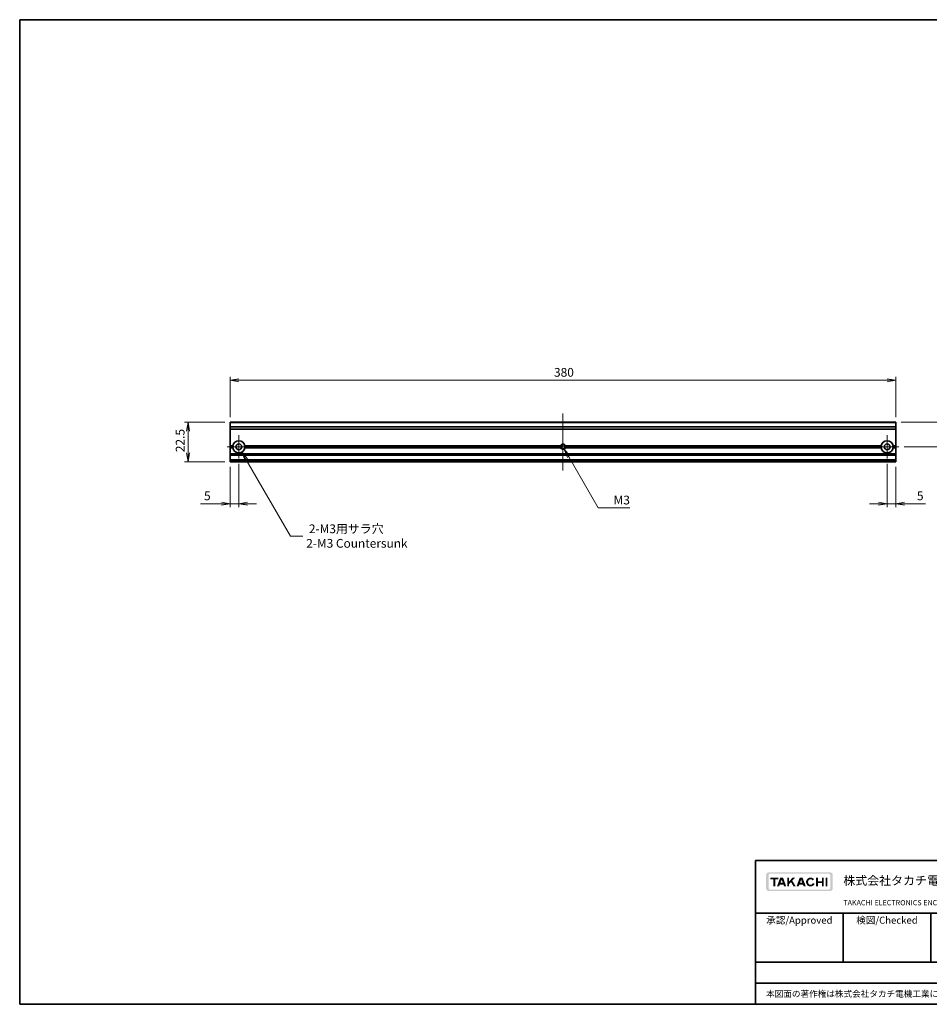
# Model space of a CAD drawing. Units: millimetres. Extents: x -2269 to 8739, y 48 to 1734.
# Drawn here: x 3626 to 4145, y 48 to 610 of the extents above; entities that cross this region are included whole.
import ezdxf
from ezdxf.enums import TextEntityAlignment as Align

# ---------------------------------------------------------------- set-up
doc = ezdxf.new("R2010")
doc.units = ezdxf.units.MM
doc.header["$LTSCALE"] = 6
doc.linetypes.add('CHAIN', pattern=[0.35429999999999995, 0.2362, -0.0295, 0.0591, -0.0295])
doc.layers.get('Defpoints').update_dxf_attribs({"lineweight": 25})
for name, color, linetype, lineweight in [('Border (ISO)', 7, 'Continuous', 35), ('Center Mark (ISO)', 131, 'Continuous', 18), ('Centerline (ISO)', 131, 'Continuous', 18), ('Dimension (ISO)', 7, 'Continuous', 18), ('Dimension (ISO) @ 1', 7, 'Continuous', 18), ('Hatch (ISO)', 1, 'Continuous', 18), ('Title (ISO)', 7, 'Continuous', 35), ('Visible (ISO)', 7, 'Continuous', 35), ('Visible Narrow (ISO)', 7, 'Continuous', 25)]:
    doc.layers.add(name, color=color, linetype=linetype, lineweight=lineweight)
doc.styles.add('Note Text (TK)', font='MS PGothic.ttf')
doc.styles.add('文字スタイル40', font='MS PGothic.ttf')
doc.styles.add('文字スタイル67', font='arial.ttf')
doc.dimstyles.new('Default - Method 1b (TK)', dxfattribs={"dimscale": 6, "dimtxt": 2.5, "dimasz": 2.5, "dimexe": 1, "dimexo": 1.499999999999999, "dimgap": 1, "dimtad": 1, "dimrnd": 1e-08, "dimdsep": 46, "dimtxsty": 'Note Text (TK)', "dimblk": 'OPEN', "dimcen": 0.09, "dimdle": 5, "dimclrd": 100, "dimclre": 100, "dimclrt": 7, "dimadec": 1, "dimazin": 1, "dimtfac": 1, "dimtmove": 0, "dimatfit": 3, "dimldrblk": 'OPEN', "dimfxl": 1, "dimtolj": 1, "dimlwd": -1, "dimlwe": -1, "dimarcsym": 0})

# ---------------------------------------------------------------- blocks, each defined once
blk = doc.blocks.new('図面枠 tk図枠')
at = {"layer": 'Border (ISO)'}
for p, q in [((14.49999999999999, 289), (405.4999999999999, 289)), ((14.49999999999999, 289), (14.50000000000001, 8.000000000000007)), ((405.4999999999999, 289), (405.4999999999999, 8.000000000000007)), ((14.50000000000001, 8.000000000000007), (405.4999999999999, 8.000000000000007))]:
    blk.add_line(p, q, dxfattribs=at)
blk = doc.blocks.new('表題欄 tk表題欄')
at = {"layer": 'Hatch (ISO)'}
h = blk.add_hatch(color=256, dxfattribs=at)
edge = h.paths.add_edge_path(flags=0)
edge.add_arc((95.444849922821, 237.346881026017), 0.5958259999999996, 269.9999999999897, 360)
edge.add_line((96.040675922821, 237.3468810260171), (96.04067592282095, 240.7585970260168))
edge.add_arc((95.44484992282096, 240.7585970260169), 0.5958259999999996, 0, 90.0000000000068)
edge.add_line((95.44484992282091, 241.3544230260169), (79.00658192282103, 241.3544230260169))
edge.add_arc((79.00658192282103, 240.7585970260169), 0.5958259999999996, 90, 180)
edge.add_line((78.41075592282102, 240.7585970260168), (78.41075592282081, 237.3468810260171))
edge.add_arc((79.00658192282081, 237.3468810260168), 0.5958259999999996, 180, 270.0000000000205)
edge.add_line((79.00658192282103, 236.7510550260168), (95.44484992282091, 236.751055026017))
edge = h.paths.add_edge_path()
edge.add_line((77.70882392282107, 241.0034570260169), (77.70882392282107, 237.1020210260171))
edge.add_arc((78.41075592282097, 237.102021026017), 0.7019319999998935, 180, 270.000000000008)
edge.add_line((78.41075592282105, 236.4000890260172), (96.04067592282101, 236.4000890260172))
edge.add_arc((96.040675922821, 237.102021026017), 0.7019319999998921, 270, 360)
edge.add_line((96.7426079228209, 237.1020210260171), (96.74260792282098, 241.0034570260169))
edge.add_arc((96.04067592282107, 241.003457026017), 0.7019319999998921, 0, 90.00000000000873)
edge.add_line((96.04067592282095, 241.705389026017), (78.41075592282105, 241.7053890260169))
edge.add_arc((78.41075592282105, 241.0034570260169), 0.7019319999999984, 90.00000000000072, 180)
for points in [[(78.94128592282102, 240.1954190260171), (78.94128592282102, 239.7056990260171), (79.79013392282097, 239.7056990260171), (79.79013392282097, 237.7060090260171), (80.37779792282102, 237.7060090260171), (80.37779792282102, 239.7056990260171), (81.22664592282104, 239.7056990260171), (81.22664592282104, 240.1954190260171)], [(85.55355153134052, 237.7060090260171), (84.81294043548178, 238.9396854897348), (84.28739592282106, 238.3724785432585), (84.28739592282106, 237.7060090260171), (83.76502792282103, 237.7060090260171), (83.76502792282103, 240.1954190260171), (84.28739592282106, 240.1954190260171), (84.28739592282106, 239.1472136578642), (85.2586086041826, 240.1954190260171), (85.97643794456017, 240.1954190260171), (85.18872726044239, 239.3452627384302), (86.172817922821, 237.7060090260171)], [(91.96090243223207, 240.1954190260171), (91.96090243223207, 237.7060090260171), (92.4791894322321, 237.7060090260171), (92.4791894322321, 238.7058540260171), (93.63819343223211, 238.7058540260171), (93.63819343223211, 237.7060090260171), (94.15648043223207, 237.7060090260171), (94.15648043223207, 240.1954190260171), (93.63819343223211, 240.1954190260171), (93.63819343223211, 239.195574026017), (92.4791894322321, 239.195574026017), (92.4791894322321, 240.1954190260171)], [(94.71149643223212, 240.1954190260171), (94.71149643223212, 237.7060090260171), (95.2338644322322, 237.7060090260171), (95.2338644322322, 240.1954190260171)]]:
    blk.add_hatch(color=256, dxfattribs=at).paths.add_polyline_path(points)
h = blk.add_hatch(color=256, dxfattribs=at)
h.paths.add_polyline_path([(82.45967999495221, 238.7589070260171), (81.8218998506899, 238.7589070260171), (82.14078992282104, 239.627313026017)], flags=0)
h.paths.add_polyline_path([(82.64850318183746, 238.2447010260171), (81.63307666380464, 238.2447010260171), (81.43526189659153, 237.7060090260171), (80.81854592282102, 237.7060090260171), (81.73268992282102, 240.1954190260171), (82.54888992282102, 240.1954190260171), (83.46303392282098, 237.7060090260171), (82.84631794905052, 237.7060090260171)])
h = blk.add_hatch(color=256, dxfattribs=at)
h.paths.add_polyline_path([(87.39654585068993, 238.7589070260171), (88.03432599495216, 238.7589070260171), (87.71543592282107, 239.627313026017)], flags=0)
h.paths.add_polyline_path([(87.00990789659151, 237.7060090260171), (87.20772266380467, 238.2447010260171), (88.22314918183736, 238.2447010260171), (88.42096394905047, 237.7060090260171), (89.03767992282091, 237.7060090260171), (88.123535922821, 240.1954190260171), (87.30733592282104, 240.1954190260171), (86.39319192282105, 237.7060090260171)])
h = blk.add_hatch(color=256, dxfattribs=at)
edge = h.paths.add_edge_path()
edge.add_arc((90.39257192282079, 238.9507140260171), 1.273272000000011, 38.55054079078439, 336.5820184016556)
edge.add_line((91.56096443223191, 238.4446700260172), (91.04202846323602, 238.6694270587604))
edge.add_ellipse((90.392571922821, 238.9507140260171), major_axis=(0, -0.7998759999999119), ratio=0.8673469387756529, start_angle=128.5505407907963, end_angle=426.582018401653, ccw=False)
edge.add_line((90.96328818027123, 239.4055047731898), (91.38834540645578, 239.7442231660233))
at = {"layer": 'Title (ISO)'}
for p, q in [((74.70882392282105, 245.052739026017), (255.7088239228211, 245.052739026017)), ((74.70882392282105, 204.052739026017), (74.70882392282105, 245.052739026017)), ((149.7088239228211, 245.052739026017), (149.7088239228211, 210.052739026017)), ((230.7088239228211, 245.052739026017), (230.7088239228211, 210.052739026017)), ((255.7088239228211, 245.052739026017), (255.7088239228211, 204.052739026017)), ((243.2088239228211, 240.552739026017), (251.2088239228211, 241.552739026017)), ((243.2088239228211, 240.552739026017), (243.2088239228211, 236.552739026017)), ((251.2088239228211, 235.552739026017), (251.2088239228211, 241.552739026017)), ((243.2088239228211, 236.552739026017), (251.2088239228211, 235.552739026017)), ((230.7088239228211, 232.052739026017), (255.7088239228211, 232.052739026017)), ((74.70882392282105, 230.052739026017), (230.7088239228211, 230.0527390260171)), ((99.70882392282105, 230.052739026017), (99.70882392282108, 216.052739026017)), ((124.708823922821, 230.052739026017), (124.708823922821, 216.052739026017)), ((230.7088239228211, 221.052739026017), (255.7088239228211, 221.052739026017)), ((74.70882392282105, 216.052739026017), (230.7088239228211, 216.052739026017)), ((255.7088239228211, 210.052739026017), (74.70882392282105, 210.052739026017)), ((74.70882392282105, 204.052739026017), (255.7088239228211, 204.052739026017))]:
    blk.add_line(p, q, dxfattribs=at)
at = {"layer": 'Title (ISO)', "color": 4, "linetype": 'CHAIN', "lineweight": 18, "ltscale": 8.889559745788574}
blk.add_line((238.2088239228211, 242.5527390260171), (238.2088239228211, 234.552739026017), dxfattribs=at)
at = {"layer": 'Title (ISO)', "color": 4, "linetype": 'CHAIN', "lineweight": 18, "ltscale": 20.00163269042969}
blk.add_line((252.2088239228211, 238.552739026017), (234.2088239228211, 238.552739026017), dxfattribs=at)
at = {"layer": 'Title (ISO)'}
for radius in [3, 2]:
    blk.add_circle((238.2088239228211, 238.5527390260171), radius, dxfattribs=at)
at = {"layer": 'Title (ISO)', "color": 1, "char_height": 2.000000029802322, "line_spacing_factor": 1.5, "style": 'Note Text (TK)'}
for s, insert, attachment_point in [('\\fＭＳ Ｐゴシック|b0|i0;{\\H2.0000;品名/Title}', (151.708823922821, 243.052739026017), 4), ('\\fＭＳ Ｐゴシック|b0|i0;{\\H2.0000;尺度/Scale}', (232.7088239228211, 230.052739026017), 4), ('\\fＭＳ Ｐゴシック|b0|i0;{\\H2.0000;承認/Approved}', (87.20882392282105, 228.052739026017), 5), ('\\fＭＳ Ｐゴシック|b0|i0;{\\H2.0000;検図/Checked}', (112.208823922821, 228.0527390260171), 5), ('\\fＭＳ Ｐゴシック|b0|i0;{\\H2.0000;製図/Created}', (137.208823922821, 228.052739026017), 5), ('\\fＭＳ Ｐゴシック|b0|i0;{\\H2.0000;ページ/Page}', (232.7088239228211, 219.052739026017), 4), ('\\fＭＳ Ｐゴシック|b0|i0;{\\H2.0000;作成日/Date}', (151.708823922821, 213.052739026017), 4)]:
    blk.add_mtext(s, dxfattribs=dict(at, insert=insert, attachment_point=attachment_point))
at = {"layer": 'Title (ISO)', "color": 7, "line_spacing_factor": 1.5, "style": 'Note Text (TK)'}
for s, insert, char_height, attachment_point in [('株式会社タカチ電機工業', (99.74260792282095, 239.052739026017), 2.5, 4), ('\\fArial|b0|i0;{\\H1.4986;TAKACHI ELECTRONICS ENCLOSURE CO., LTD.}', (99.74260792282095, 233.052739026017), 1.49859994649887, 4), ('\\fＭＳ Ｐゴシック|b0|i0;{\\H2.0000;/}', (243.2088239228211, 213.5527390260171), 2.000000029802322, 5), ('\\fＭＳ Ｐゴシック|b0|i0;{\\H1.8000;本図面の著作権は株式会社タカチ電機工業に帰属します。 / Copyright (C)\xa0 TAKACHI ELECTRONICS ENCLOSURE CO., LTD. All Rights Reserved.}', (77.70882392282107, 207.052739026017), 1.800000071525573, 4)]:
    blk.add_mtext(s, dxfattribs=dict(at, insert=insert, char_height=char_height, attachment_point=attachment_point))
at = {"layer": 'Title (ISO)', "color": 7}
for tag, p, height, style in [('<品名>_001', (157.5383693773665, 236.7885344805625), 2.5, 'Note Text (TK)'), ('<Title>_001', (157.708823922821, 231.5520568828656), 2.000000029802322, '文字スタイル67'), ('<型番>_001', (157.6576875571527, 219.9930798731327), 3.000000119209289, '文字スタイル40'), ('作成日_001', (175.5895057410029, 211.7814322078352), 2.5, 'Note Text (TK)'), ('<ページ_No.>_001', (238.0172485941593, 212.2976230642162), 2.5, 'Note Text (TK)'), ('<総ページ数>_001', (246.7271309270378, 212.302739026017), 2.5, 'Note Text (TK)')]:
    blk.add_attdef(tag, p, '', height=height, dxfattribs=dict(at, style=style))
at = {"layer": 'Title (ISO)', "color": 7, "style": 'Note Text (TK)'}
for tag, p in [('<尺度>', (243.2088239228211, 224.552739026017)), ('<部品サイズ>', (112.208823922821, 213.052739026017))]:
    blk.add_attdef(tag, text='', height=2.5, dxfattribs=at).set_placement(p, align=Align.MIDDLE_CENTER)
blk = doc.blocks.new('_Open')
at = {"color": 0, "linetype": 'ByBlock', "lineweight": -2}
for p, q in [((-1, 0.1666666666666666), (0, 0)), ((-1, -0.1666666666666666), (0, 0)), ((0, 0), (-1, 0))]:
    blk.add_line(p, q, dxfattribs=at)
blk = doc.blocks.new('*D55')
at = {"layer": 'Defpoints', "color": 0}
for p in [(4126.087955698706, 404.2122306287602), (3746.087955698706, 380.2122306287603), (4126.087955698706, 380.2122306287603)]:
    blk.add_point(p, dxfattribs=at)
at = {"layer": 'Dimension (ISO)', "color": 100}
for p, q in [((3746.087955698706, 383.2122306287603), (3746.087955698706, 406.2122306287602)), ((4126.087955698706, 383.2122306287603), (4126.087955698706, 406.2122306287602)), ((3751.087955698706, 404.2122306287602), (4121.087955698706, 404.2122306287602))]:
    blk.add_line(p, q, dxfattribs=at)
at = {"layer": 'Dimension (ISO)', "color": 100, "xscale": 5, "yscale": 5, "zscale": 5, "rotation": 180}
blk.add_blockref('_Open', (3746.087955698706, 404.2122306287602), dxfattribs=at)
at = {"layer": 'Dimension (ISO)', "color": 100, "xscale": 5, "yscale": 5, "zscale": 5}
blk.add_blockref('_Open', (4126.087955698706, 404.2122306287602), dxfattribs=at)
at = {"layer": 'Dimension (ISO)', "color": 7, "insert": (3930.94591024416, 408.7122306287602), "char_height": 5, "attachment_point": 4, "style": 'Note Text (TK)'}
blk.add_mtext('\\A1;380', dxfattribs=at)
blk = doc.blocks.new('*D56')
at = {"layer": 'Defpoints', "color": 0}
for p in [(3746.087955698706, 380.2122306287603), (3722.087955698706, 357.7122306287602), (3746.087955698706, 357.7122306287602)]:
    blk.add_point(p, dxfattribs=at)
at = {"layer": 'Dimension (ISO)', "color": 100}
for p, q in [((3743.087955698706, 380.2122306287603), (3720.087955698705, 380.2122306287603)), ((3722.087955698706, 375.2122306287603), (3722.087955698706, 362.7122306287603)), ((3743.087955698706, 357.7122306287602), (3720.087955698705, 357.7122306287602))]:
    blk.add_line(p, q, dxfattribs=at)
at = {"layer": 'Dimension (ISO)', "color": 100, "xscale": 5, "yscale": 5, "zscale": 5}
for p, rotation in [((3722.087955698706, 380.2122306287603), 90), ((3722.087955698706, 357.7122306287602), 270)]:
    blk.add_blockref('_Open', p, dxfattribs=dict(at, rotation=rotation))
at = {"layer": 'Dimension (ISO)', "color": 7, "insert": (3717.587955698706, 363.1383669923966), "char_height": 5, "attachment_point": 4, "rotation": 90, "style": 'Note Text (TK)'}
blk.add_mtext('\\A1;22.5', dxfattribs=at)
blk = doc.blocks.new('*D57')
at = {"layer": 'Defpoints', "color": 0}
for p in [(3746.087955698706, 357.7122306287602), (3751.087955698706, 359.5122306287632), (3746.087955698706, 333.7122306287603)]:
    blk.add_point(p, dxfattribs=at)
at = {"layer": 'Dimension (ISO)', "color": 100}
for p, q in [((3746.087955698706, 354.7122306287603), (3746.087955698706, 331.7122306287603)), ((3751.087955698706, 356.5122306287632), (3751.087955698706, 331.7122306287603)), ((3741.087955698706, 333.7122306287603), (3729.190228382799, 333.7122306287603)), ((3751.087955698706, 333.7122306287603), (3746.087955698706, 333.7122306287603)), ((3756.087955698705, 333.7122306287603), (3761.087955698706, 333.7122306287603))]:
    blk.add_line(p, q, dxfattribs=at)
at = {"layer": 'Dimension (ISO)', "color": 100, "xscale": 5, "yscale": 5, "zscale": 5}
blk.add_blockref('_Open', (3746.087955698706, 333.7122306287603), dxfattribs=at)
at = {"layer": 'Dimension (ISO)', "color": 100, "xscale": 5, "yscale": 5, "zscale": 5, "rotation": 180}
blk.add_blockref('_Open', (3751.087955698706, 333.7122306287603), dxfattribs=at)
at = {"layer": 'Dimension (ISO)', "color": 7, "insert": (3731.190228382799, 338.2122306287603), "char_height": 5, "attachment_point": 4, "style": 'Note Text (TK)'}
blk.add_mtext('\\A1;5', dxfattribs=at)
blk = doc.blocks.new('*D58')
at = {"layer": 'Defpoints', "color": 0}
for p in [(4121.087955698706, 359.5122306287632), (4126.087955698706, 357.7122306287602), (4121.087955698706, 333.7122306287603)]:
    blk.add_point(p, dxfattribs=at)
at = {"layer": 'Dimension (ISO)', "color": 100}
for p, q in [((4121.087955698706, 356.5122306287632), (4121.087955698706, 331.7122306287603)), ((4126.087955698706, 354.7122306287603), (4126.087955698706, 331.7122306287603)), ((4116.087955698705, 333.7122306287603), (4111.087955698706, 333.7122306287603)), ((4121.087955698706, 333.7122306287603), (4126.087955698706, 333.7122306287603)), ((4131.087955698705, 333.7122306287603), (4142.985683014612, 333.7122306287603))]:
    blk.add_line(p, q, dxfattribs=at)
at = {"layer": 'Dimension (ISO)', "color": 100, "xscale": 5, "yscale": 5, "zscale": 5}
blk.add_blockref('_Open', (4121.087955698706, 333.7122306287603), dxfattribs=at)
at = {"layer": 'Dimension (ISO)', "color": 100, "xscale": 5, "yscale": 5, "zscale": 5, "rotation": 180}
blk.add_blockref('_Open', (4126.087955698706, 333.7122306287603), dxfattribs=at)
at = {"layer": 'Dimension (ISO)', "color": 7, "insert": (4138.087955741885, 338.2122306287603), "char_height": 5, "attachment_point": 4, "style": 'Note Text (TK)'}
blk.add_mtext('\\A1;5', dxfattribs=at)
blk = doc.blocks.new('*D59')
at = {"layer": 'Defpoints', "color": 0}
for p in [(4126.087955698706, 380.2122306287603), (4127.787955698702, 366.2122306287603), (4164.087955698706, 366.2122306287603)]:
    blk.add_point(p, dxfattribs=at)
at = {"layer": 'Dimension (ISO)', "color": 100}
for p, q in [((4129.087955698706, 380.2122306287603), (4166.087955698706, 380.2122306287603)), ((4164.087955698706, 375.2122306287603), (4164.087955698706, 371.2122306287603)), ((4130.787955698703, 366.2122306287603), (4166.087955698706, 366.2122306287603))]:
    blk.add_line(p, q, dxfattribs=at)
at = {"layer": 'Dimension (ISO)', "color": 100, "xscale": 5, "yscale": 5, "zscale": 5}
for p, rotation in [((4164.087955698706, 380.2122306287603), 90), ((4164.087955698706, 366.2122306287603), 270)]:
    blk.add_blockref('_Open', p, dxfattribs=dict(at, rotation=rotation))
at = {"layer": 'Dimension (ISO)', "color": 7, "insert": (4159.587955698706, 370.0730260833057), "char_height": 5, "attachment_point": 4, "rotation": 90, "style": 'Note Text (TK)'}
blk.add_mtext('\\A1;14', dxfattribs=at)
blk = doc.blocks.new('*D67')
at = {"layer": 'Defpoints', "color": 0}
for p in [(3751.087955698698, 366.212230628749), (3752.837955698702, 363.1811417155043)]:
    blk.add_point(p, dxfattribs=at)
at = {"layer": 'Dimension (ISO)', "color": 100}
for p, q in [((3780.503291093796, 315.2633752028928), (3755.337955698707, 358.851014696585)), ((3787.55990278428, 315.2633752028928), (3780.503291093796, 315.2633752028928))]:
    blk.add_line(p, q, dxfattribs=at)
at = {"layer": 'Dimension (ISO)', "color": 100, "xscale": 5, "yscale": 5, "zscale": 5, "rotation": 120.0000000000646}
blk.add_blockref('_Open', (3752.837955698702, 363.1811417155043), dxfattribs=at)
at = {"layer": 'Dimension (ISO)', "color": 7, "insert": (3789.55990278428, 315.2633752028923), "char_height": 5, "attachment_point": 4, "style": 'Note Text (TK)'}
blk.add_mtext('\\A1; \\fＭＳ Ｐゴシック|b0|i0;{\\H4.9800;2-M3用サラ穴\\P}\\fＭＳ Ｐゴシック|b0|i0;{\\H4.9800;2-M3 Countersunk}', dxfattribs=at)
blk = doc.blocks.new('*D68')
at = {"layer": 'Defpoints', "color": 0}
for p in [(3936.087955698694, 366.2122306287567), (3936.837955698694, 364.9131925230836)]:
    blk.add_point(p, dxfattribs=at)
at = {"layer": 'Dimension (ISO)', "color": 100}
for p, q in [((3956.235758869756, 331.31521187571), (3939.337955698702, 360.5830655041655)), ((3974.325222732215, 331.31521187571), (3956.235758869756, 331.31521187571))]:
    blk.add_line(p, q, dxfattribs=at)
at = {"layer": 'Dimension (ISO)', "color": 100, "xscale": 5, "yscale": 5, "zscale": 5, "rotation": 120.0000000000924}
blk.add_blockref('_Open', (3936.837955698694, 364.9131925230836), dxfattribs=at)
at = {"layer": 'Dimension (ISO)', "color": 7, "insert": (3963.444540914032, 335.81521187571), "char_height": 5, "attachment_point": 4, "style": 'Note Text (TK)'}
blk.add_mtext('\\A1; \\fＭＳ Ｐゴシック|b0|i0;M3', dxfattribs=at)

msp = doc.modelspace()

# ---------------------------------------------------------------- linework, layer by layer
at = {"layer": 'Center Mark (ISO)', "linetype": 'CHAIN', "ltscale": 7.444989681243896}
for p, q in [((3751.087955698706, 372.912230628761), (3751.087955698706, 359.5122306287632)), ((4121.087955698706, 372.912230628761), (4121.087955698706, 359.5122306287632)), ((3757.787955698703, 366.2122306287603), (3744.387955698702, 366.2122306287603)), ((4127.787955698702, 366.2122306287603), (4114.387955698702, 366.2122306287603))]:
    msp.add_line(p, q, dxfattribs=at)
at = {"layer": 'Center Mark (ISO)', "linetype": 'CHAIN', "ltscale": 9.017070770263672}
msp.add_line((3936.087955698706, 372.4417306287616), (3936.087955698706, 356.2122306287603), dxfattribs=at)
at = {"layer": 'Center Mark (ISO)', "linetype": 'CHAIN', "ltscale": 11.11197376251221}
msp.add_line((3946.087955698706, 366.2122306287603), (3926.087955698706, 366.2122306287603), dxfattribs=at)
at = {"layer": 'Centerline (ISO)', "linetype": 'CHAIN', "ltscale": 23.99096870422363}
msp.add_line((3936.087955698706, 385.2122306287603), (3936.087955698706, 352.7122306287603), dxfattribs=at)
at = {"layer": 'Visible (ISO)'}
for p, q in [((3746.087955698706, 380.2122306287603), (3746.087955698706, 380.1426970126414)), ((3746.087955698706, 380.2122306287603), (4126.087955698706, 380.2122306287603)), ((3746.087955698706, 377.8021845288459), (3746.087955698706, 380.1426970126414)), ((3746.087955698706, 377.8021845288459), (3746.087955698706, 377.5717181449655)), ((3746.087955698706, 376.5122306287632), (3746.087955698706, 377.5717181449655)), ((4126.087955698706, 380.1426970126414), (4126.087955698706, 380.2122306287603)), ((4126.087955698706, 380.1426970126414), (4126.087955698706, 377.8021845288459)), ((4126.087955698706, 377.5717181449655), (4126.087955698706, 377.8021845288459)), ((4126.087955698706, 377.5717181449655), (4126.087955698706, 376.5122306287632)), ((3746.087955698706, 376.5122306287632), (3746.087955698706, 376.2122306287603)), ((3746.087955698706, 366.7122306287603), (3746.087955698706, 376.2122306287603)), ((3746.087955698706, 376.2122306287603), (4126.087955698706, 376.2122306287603)), ((4126.087955698706, 376.2122306287603), (4126.087955698706, 376.5122306287632)), ((4126.087955698706, 376.2122306287603), (4126.087955698706, 366.7122306287603)), ((3746.087955698706, 366.7122306287603), (3747.623854083566, 366.7122306287603)), ((3746.087955698706, 366.2122306287603), (3746.087955698706, 366.7122306287603)), ((3746.087955698706, 366.2122306287603), (3748.087955698706, 366.2122306287603)), ((3746.087955698706, 365.7122306287603), (3746.087955698706, 366.2122306287603)), ((3746.087955698706, 365.7122306287603), (3747.623854083566, 365.7122306287603)), ((3746.087955698706, 362.3364946974726), (3746.087955698706, 365.7122306287603)), ((3754.087955698706, 366.2122306287603), (3934.858455698704, 366.2122306287603)), ((3754.552057313842, 366.7122306287603), (3934.964714740585, 366.7122306287603)), ((3754.552057313842, 365.7122306287603), (3934.964714740585, 365.7122306287603)), ((3937.211196656826, 366.7122306287603), (4117.623854083565, 366.7122306287603)), ((3937.211196656826, 365.7122306287603), (4117.623854083565, 365.7122306287603)), ((3937.317455698703, 366.2122306287603), (4118.087955698706, 366.2122306287603)), ((4124.087955698706, 366.2122306287603), (4126.087955698706, 366.2122306287603)), ((4124.552057313842, 366.7122306287603), (4126.087955698706, 366.7122306287603)), ((4124.552057313842, 365.7122306287603), (4126.087955698706, 365.7122306287603)), ((4126.087955698706, 366.7122306287603), (4126.087955698706, 366.2122306287603)), ((4126.087955698706, 366.2122306287603), (4126.087955698706, 365.7122306287603)), ((4126.087955698706, 365.7122306287603), (4126.087955698706, 362.3364946974726)), ((3746.087955698706, 362.3364946974726), (3746.087955698706, 362.1243626631186)), ((3746.087955698706, 361.8000985944056), (3746.087955698706, 362.1243626631186)), ((3746.087955698706, 361.8000985944056), (3746.087955698706, 361.7122306287603)), ((3746.087955698706, 361.412230628761), (3746.087955698706, 361.7122306287603)), ((3746.087955698706, 361.7122306287603), (4126.087955698706, 361.7122306287603)), ((3746.087955698706, 359.0122306287632), (3746.087955698706, 361.412230628761)), ((4126.087955698706, 362.1243626631186), (4126.087955698706, 362.3364946974726)), ((4126.087955698706, 362.1243626631186), (4126.087955698706, 361.8000985944056)), ((4126.087955698706, 361.7122306287603), (4126.087955698706, 361.8000985944056)), ((4126.087955698706, 361.7122306287603), (4126.087955698706, 361.412230628761)), ((4126.087955698706, 361.412230628761), (4126.087955698706, 359.0122306287632)), ((3746.087955698706, 358.7122306287603), (3746.087955698706, 359.0122306287632)), ((3746.087955698706, 358.7122306287603), (3746.087955698706, 358.6243626631187)), ((3746.087955698706, 358.7122306287603), (4126.087955698706, 358.7122306287603)), ((3746.087955698706, 358.3000985944055), (3746.087955698706, 358.6243626631187)), ((3746.087955698706, 358.3000985944055), (3746.087955698706, 358.0879665600479)), ((3746.087955698706, 358.0122306287632), (3746.087955698706, 358.0879665600479)), ((3746.087955698706, 358.0122306287632), (3746.087955698706, 357.7122306287602)), ((3746.087955698706, 357.7122306287602), (4126.087955698706, 357.7122306287602)), ((4126.087955698706, 359.0122306287632), (4126.087955698706, 358.7122306287603)), ((4126.087955698706, 358.6243626631187), (4126.087955698706, 358.7122306287603)), ((4126.087955698706, 358.6243626631187), (4126.087955698706, 358.3000985944055)), ((4126.087955698706, 358.0879665600479), (4126.087955698706, 358.3000985944055)), ((4126.087955698706, 358.0879665600479), (4126.087955698706, 358.0122306287632)), ((4126.087955698706, 357.7122306287602), (4126.087955698706, 358.0122306287632))]:
    msp.add_line(p, q, dxfattribs=at)
for centre in [(3751.087955698706, 366.2122306287603), (4121.087955698706, 366.2122306287603)]:
    msp.add_circle(centre, 1.7, dxfattribs=at)
for centre, radius, start, end in [((3751.087955698706, 366.2122306287603), 3.5, 8.213210701841996, 171.786789298158), ((3751.087955698706, 366.2122306287603), 3.499999999999988, 188.213210701842, 351.786789298158), ((3936.087955698706, 366.2122306287603), 1.2295, 156.0042186772666, 180), ((3936.087955698706, 366.2122306287603), 1.229500000000001, 180, 203.9957813227333), ((3936.087955698706, 366.2122306287603), 1.2295, 23.99578132273337, 156.0042186772666), ((3936.087955698706, 366.2122306287603), 1.2295, 203.9957813227333, 336.0042186772666), ((3936.087955698706, 366.2122306287603), 1.2295, 0, 23.99578132273337), ((3936.087955698706, 366.2122306287603), 1.229500000000001, 336.0042186772666, 0), ((4121.087955698706, 366.2122306287603), 3.5, 8.213210701841996, 171.786789298158), ((4121.087955698706, 366.2122306287603), 3.499999999999988, 188.213210701842, 351.786789298158)]:
    msp.add_arc(centre, radius, start, end, dxfattribs=at)
for points in [[(3748.087955698706, 366.2122306287603), (3747.855904891134, 366.444281436332), (3747.623854083566, 366.7122306287603)], [(3747.623854083566, 365.7122306287603), (3747.855904891134, 365.9801798211921), (3748.087955698706, 366.2122306287603)], [(3754.552057313842, 366.7122306287603), (3754.32000650627, 366.444281436332), (3754.087955698706, 366.2122306287603)], [(3754.087955698706, 366.2122306287603), (3754.32000650627, 365.9801798211921), (3754.552057313842, 365.7122306287603)], [(4118.087955698706, 366.2122306287603), (4117.855904891134, 366.444281436332), (4117.623854083565, 366.7122306287603)], [(4117.623854083565, 365.7122306287603), (4117.855904891134, 365.9801798211921), (4118.087955698706, 366.2122306287603)], [(4124.552057313842, 366.7122306287603), (4124.32000650627, 366.444281436332), (4124.087955698706, 366.2122306287603)], [(4124.087955698706, 366.2122306287603), (4124.32000650627, 365.9801798211921), (4124.552057313842, 365.7122306287603)]]:
    msp.add_open_spline(points, degree=2, dxfattribs=at)
at = {"layer": 'Visible Narrow (ISO)'}
for p, q in [((3746.087955698706, 380.1426970126414), (4126.087955698706, 380.1426970126414)), ((3746.087955698706, 377.8021845288459), (4126.087955698706, 377.8021845288459)), ((3746.087955698706, 377.5717181449655), (4126.087955698706, 377.5717181449655)), ((3746.087955698706, 376.5122306287632), (4126.087955698706, 376.5122306287632)), ((3746.087955698706, 362.3364946974726), (4126.087955698706, 362.3364946974726)), ((3746.087955698706, 362.1243626631186), (4126.087955698706, 362.1243626631186)), ((3746.087955698706, 361.8000985944056), (4126.087955698706, 361.8000985944056)), ((3746.087955698706, 361.412230628761), (4126.087955698706, 361.412230628761)), ((3746.087955698706, 359.0122306287632), (4126.087955698706, 359.0122306287632)), ((3746.087955698706, 358.6243626631187), (4126.087955698706, 358.6243626631187)), ((3746.087955698706, 358.3000985944055), (4126.087955698706, 358.3000985944055)), ((3746.087955698706, 358.0879665600479), (4126.087955698706, 358.0879665600479)), ((3746.087955698706, 358.0122306287632), (4126.087955698706, 358.0122306287632))]:
    msp.add_line(p, q, dxfattribs=at)
for radius, start, end in [(1.5, 160.5287793655818, 180), (1.500000000000001, 180, 199.4712206344182), (1.499999999999972, 19.47122063441822, 160.5287793655818), (1.50000000000003, 199.4712206344182, 340.5287793655818), (1.5, 0, 19.47122063441822), (1.500000000000001, 340.5287793655818, 0)]:
    msp.add_arc((3936.087955698706, 366.2122306287603), radius, start, end, dxfattribs=at)

# ---------------------------------------------------------------- block references
at = {"xscale": 2, "yscale": 2, "zscale": 2}
msp.add_blockref('図面枠 tk図枠', (3597, 31.9999999999965), dxfattribs=at)
ref = msp.add_blockref('表題欄 tk表題欄', (3896.582352154357, -360.1054780520389), dxfattribs=dict(xscale=2, yscale=2, zscale=2))
ref.add_attrib('<品名>_001', 'フレーム', (4211.630681818181, 113.3011363636329), dxfattribs={"layer": 'Title (ISO)', "color": 7, "height": 5, "style": 'Note Text (TK)'})
ref.add_attrib('<尺度>_001', '1:2', (4378.426136363636, 86.4999999999965), dxfattribs={"layer": 'Title (ISO)', "color": 7, "height": 5, "style": 'Note Text (TK)'})
ref.add_attrib('作成日_001', '2024/05/15', (4247.818181818182, 63.45738636363286), dxfattribs={"layer": 'Title (ISO)', "color": 7, "height": 5, "style": 'Note Text (TK)'})
ref.add_attrib('<Title>_001', 'Panel support frame', (4211.568894945827, 103.5211459534032), dxfattribs={"layer": 'Title (ISO)', "color": 7, "height": 4.000000059604644, "style": '文字スタイル67'})
ref.add_attrib('<ページ_No.>_001', '4', (4372.167923694654, 64.4999999999965), dxfattribs={"layer": 'Title (ISO)', "color": 7, "height": 5, "style": 'Note Text (TK)'})
ref.add_attrib('<総ページ数>_001', '7', (4390.036614008432, 64.4999999999965), dxfattribs={"layer": 'Title (ISO)', "color": 7, "height": 5, "style": 'Note Text (TK)'})

# ---------------------------------------------------------------- dimensions: what is measured, and where the dimension line sits
at = {"layer": 'Dimension (ISO) @ 1', "color": 100}
for base, p1, p2, angle, override, picture, middle in [((4126.087955698706, 404.2122306287602), (3746.087955698706, 380.2122306287603), (4126.087955698706, 380.2122306287603), 180, {"dimscale": 1, "dimtxt": 5, "dimasz": 5, "dimexe": 2, "dimexo": 2.999999999999999, "dimgap": 2, "dimdec": 2, "dimcen": 0.18, "dimtol": 0, "dimlim": 0, "dimtp": 0, "dimtm": 0, "dimtdec": 2, "dimtix": 0, "dimtofl": 0, "dimtmove": 0, "dimatfit": 1}, '*D55', (3936.087955698706, 404.2122306287602)), ((3722.087955698706, 357.7122306287602), (3746.087955698706, 380.2122306287603), (3746.087955698706, 357.7122306287602), 270, {"dimscale": 1, "dimtxt": 5, "dimasz": 5, "dimexe": 2, "dimexo": 2.999999999999999, "dimgap": 2, "dimdec": 2, "dimcen": 0.18, "dimtol": 0, "dimlim": 0, "dimtp": 0, "dimtm": 0, "dimtdec": 2, "dimtix": 0, "dimtofl": 0, "dimtmove": 0, "dimatfit": 1}, '*D56', (3722.087955698706, 368.9622306287603)), ((4164.087955698706, 366.2122306287603), (4126.087955698706, 380.2122306287603), (4127.787955698702, 366.2122306287603), 270, {"dimscale": 1, "dimtxt": 5, "dimasz": 5, "dimexe": 2, "dimexo": 2.999999999999999, "dimgap": 2, "dimdec": 2, "dimcen": 0.18, "dimtol": 0, "dimlim": 0, "dimtp": 0, "dimtm": 0, "dimtdec": 2, "dimtix": 0, "dimtofl": 1, "dimtmove": 0, "dimatfit": 1}, '*D59', (4164.087955698706, 373.2122306287603)), ((3746.087955698706, 333.7122306287603), (3751.087955698706, 359.5122306287632), (3746.087955698706, 357.7122306287602), 180, {"dimscale": 1, "dimtxt": 5, "dimasz": 5, "dimexe": 2, "dimexo": 2.999999999999999, "dimgap": 2, "dimdec": 2, "dimcen": 0.18, "dimtol": 0, "dimlim": 0, "dimtp": 0, "dimtm": 0, "dimtdec": 2, "dimtix": 0, "dimtofl": 1, "dimtmove": 0, "dimatfit": 1}, '*D57', (3732.639092019163, 333.7122306287603)), ((4121.087955698706, 333.7122306287603), (4126.087955698706, 357.7122306287602), (4121.087955698706, 359.5122306287632), 180, {"dimscale": 1, "dimtxt": 5, "dimasz": 5, "dimexe": 2, "dimexo": 2.999999999999999, "dimgap": 2, "dimdec": 2, "dimcen": 0.18, "dimtol": 0, "dimlim": 0, "dimtp": 0, "dimtm": 0, "dimtdec": 2, "dimtix": 0, "dimtofl": 1, "dimtmove": 0, "dimatfit": 1}, '*D58', (4139.536819378249, 333.7122306287603))]:
    dim = msp.add_linear_dim(base=base, p1=p1, p2=p2, angle=angle, dimstyle='Default - Method 1b (TK)', override=override, dxfattribs=at)
    dim.commit()
    dim.dimension.update_dxf_attribs({"geometry": picture, "text_midpoint": middle, "dimtype": 128})
for center, mpoint, text, override, picture, middle in [((3751.087955698698, 366.212230628749), (3752.837955698702, 363.1811417155043), ' \\fＭＳ Ｐゴシック|b0|i0;{\\H4.9800;2-M3用サラ穴\\P}\\fＭＳ Ｐゴシック|b0|i0;{\\H4.9800;2-M3 Countersunk}', {"dimscale": 1, "dimtxt": 5, "dimasz": 5, "dimexe": 2, "dimexo": 2.999999999999999, "dimgap": 2, "dimtad": 0, "dimtih": 1, "dimtoh": 1, "dimdec": 2, "dimlfac": 1.000000000000045, "dimcen": 0, "dimtol": 0, "dimlim": 0, "dimtp": 0, "dimtm": 0, "dimtdec": 2, "dimtix": 0, "dimtofl": 0, "dimtmove": 0, "dimatfit": 3, "dimtvp": 0}, '*D67', (3817.72802778428, 315.2633752028923)), ((3936.087955698694, 366.2122306287567), (3936.837955698694, 364.9131925230836), ' \\fＭＳ Ｐゴシック|b0|i0;M3', {"dimscale": 1, "dimtxt": 5, "dimasz": 5, "dimexe": 2, "dimexo": 2.999999999999999, "dimgap": 2, "dimtih": 1, "dimtoh": 1, "dimdec": 2, "dimlfac": 0.9999999999999879, "dimcen": 0, "dimtol": 0, "dimlim": 0, "dimtp": 0, "dimtm": 0, "dimtdec": 2, "dimtix": 0, "dimtofl": 0, "dimtmove": 0, "dimatfit": 3}, '*D68', (3968.884881823124, 331.31521187571))]:
    dim = msp.add_radius_dim(center=center, mpoint=mpoint, text=text, dimstyle='Default - Method 1b (TK)', override=override, dxfattribs=at)
    dim.commit()
    dim.dimension.update_dxf_attribs({"geometry": picture, "text_midpoint": middle, "dimtype": 132})

doc.saveas('drawing.dxf')
